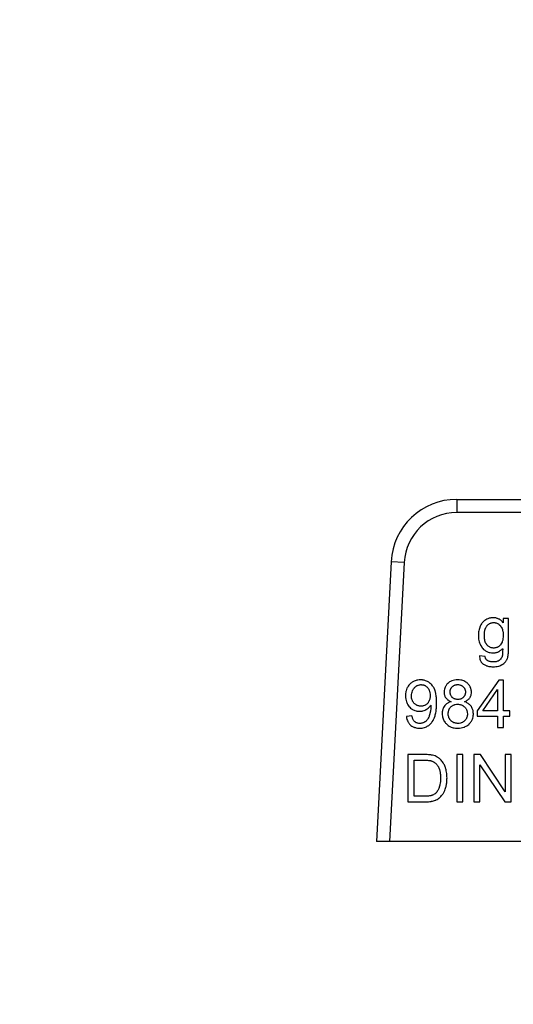
# Model space of a CAD drawing. Units: millimetres. Extents: x 45 to 26190, y -44 to 17785.
# Drawn here: x 12629 to 12657, y 14895 to 14950 of the extents above; entities that cross this region are included whole.
import ezdxf

# ---------------------------------------------------------------- set-up
doc = ezdxf.new("R2010")
doc.units = ezdxf.units.MM
doc.linetypes.add('K5LT_THIN', pattern=[0])
for name, color, linetype, true_color in [('FOR', 7, 'Continuous', 0xffffff), ('R', 1, 'Continuous', 0xff0000), ('WELDING', 7, 'Continuous', 0xffffff)]:
    doc.layers.add(name, color=color, linetype=linetype, true_color=true_color)
doc.styles.add('KTEXTSTYLE', font='GOST_AU.ttf', dxfattribs={"width": 0.96, "height": 5})

msp = doc.modelspace()

# ---------------------------------------------------------------- linework, layer by layer
at = {"layer": 'R', "color": 7, "linetype": 'K5LT_THIN', "lineweight": 30}
for p, q in [((12653.527, 14922.749), (12660.396, 14922.749)), ((12653.527, 14922.749), (12653.527, 14922.014)), ((12660.396, 14922.014), (12653.527, 14922.014)), ((12649.857, 14919.267), (12649.038, 14903.639)), ((12650.591, 14919.228), (12649.774, 14903.639)), ((12650.591, 14919.228), (12649.857, 14919.267)), ((12656.423, 14916.092), (12656.123, 14916.092)), ((12656.123, 14916.092), (12656.123, 14915.86)), ((12656.423, 14914.436), (12656.423, 14916.092)), ((12655.114, 14913.97), (12654.798, 14914.017)), ((12655.871, 14912.656), (12654.665, 14910.942)), ((12656.137, 14912.656), (12655.871, 14912.656)), ((12656.137, 14910.942), (12656.137, 14912.656)), ((12654.983, 14910.942), (12655.812, 14912.136)), ((12655.812, 14912.136), (12655.812, 14910.942)), ((12651.022, 14910.651), (12650.71, 14910.623)), ((12654.665, 14910.942), (12654.665, 14910.643)), ((12654.665, 14910.643), (12655.812, 14910.643)), ((12655.812, 14910.942), (12654.983, 14910.942)), ((12655.812, 14910.643), (12655.812, 14910.01)), ((12656.494, 14910.942), (12656.137, 14910.942)), ((12656.137, 14910.643), (12656.494, 14910.643)), ((12656.137, 14910.01), (12656.137, 14910.643)), ((12656.494, 14910.643), (12656.494, 14910.942)), ((12655.812, 14910.01), (12656.137, 14910.01)), ((12650.792, 14908.492), (12650.792, 14905.846)), ((12651.704, 14908.492), (12650.792, 14908.492)), ((12653.874, 14908.492), (12653.523, 14908.492)), ((12653.523, 14908.492), (12653.523, 14905.846)), ((12653.874, 14905.846), (12653.874, 14908.492)), ((12654.487, 14908.492), (12654.487, 14905.846)), ((12654.846, 14908.492), (12654.487, 14908.492)), ((12656.238, 14906.415), (12654.846, 14908.492)), ((12656.238, 14908.492), (12656.238, 14906.415)), ((12656.572, 14908.492), (12656.238, 14908.492)), ((12656.572, 14905.846), (12656.572, 14908.492)), ((12651.143, 14906.159), (12651.143, 14908.179)), ((12651.143, 14908.179), (12651.7, 14908.179)), ((12654.822, 14907.923), (12656.213, 14905.846)), ((12654.822, 14905.846), (12654.822, 14907.923)), ((12651.708, 14906.159), (12651.143, 14906.159)), ((12650.792, 14905.846), (12651.748, 14905.846)), ((12653.523, 14905.846), (12653.874, 14905.846)), ((12654.487, 14905.846), (12654.822, 14905.846)), ((12656.213, 14905.846), (12656.572, 14905.846)), ((12649.774, 14903.639), (12649.038, 14903.639)), ((12668.915, 14903.639), (12649.774, 14903.639))]:
    msp.add_line(p, q, dxfattribs=at)
for radius in [3.675, 2.94]:
    msp.add_arc((12653.527, 14919.074), radius, 90, 177, dxfattribs=at)
at = {"layer": 'WELDING', "color": 7, "linetype": 'K5LT_THIN', "lineweight": 30}
for points, knots in [([(12655.564, 14916.134), (12655.522, 14916.134), (12655.447, 14916.13), (12655.343, 14916.109), (12655.246, 14916.078), (12655.163, 14916.037), (12655.099, 14915.994), (12655.043, 14915.95), (12654.993, 14915.901), (12654.944, 14915.843), (12654.893, 14915.771), (12654.854, 14915.699), (12654.818, 14915.615), (12654.785, 14915.526), (12654.748, 14915.378), (12654.734, 14915.243), (12654.733, 14915.157), (12654.733, 14915.144)], [0, 0, 0, 0, 1.583749, 2.772287, 3.926634, 5.35343, 6.20815, 6.777644, 8.007247, 8.798856, 9.596341, 11.293042, 11.836991, 12.976638, 14.814755, 17.50672, 18, 18, 18, 18]), ([(12656.123, 14915.86), (12656.093, 14915.897), (12656.037, 14915.957), (12655.961, 14916.016), (12655.899, 14916.054), (12655.845, 14916.08), (12655.776, 14916.106), (12655.684, 14916.128), (12655.61, 14916.134), (12655.564, 14916.134)], [0, 0, 0, 0, 2.217596, 3.770016, 4.457106, 5.61915, 6.546826, 7.858318, 10, 10, 10, 10]), ([(12655.068, 14915.166), (12655.068, 14915.23), (12655.074, 14915.331), (12655.097, 14915.443), (12655.115, 14915.502), (12655.129, 14915.54), (12655.151, 14915.59), (12655.178, 14915.636), (12655.204, 14915.671), (12655.217, 14915.688), (12655.237, 14915.71), (12655.267, 14915.741), (12655.312, 14915.778), (12655.358, 14915.808), (12655.405, 14915.831), (12655.455, 14915.849), (12655.515, 14915.863), (12655.562, 14915.866), (12655.588, 14915.866)], [0, 0, 0, 0, 3.740077, 5.811798, 6.668691, 7.338753, 8.186834, 9.791468, 10.461807, 10.712861, 11.033327, 12.202323, 13.241762, 14.374591, 15.392508, 16.302276, 17.448805, 19, 19, 19, 19]), ([(12655.588, 14915.866), (12655.61, 14915.866), (12655.643, 14915.864), (12655.689, 14915.857), (12655.739, 14915.844), (12655.792, 14915.823), (12655.851, 14915.789), (12655.899, 14915.753), (12655.934, 14915.719), (12655.954, 14915.698), (12655.974, 14915.676), (12656.001, 14915.641), (12656.042, 14915.573), (12656.077, 14915.483), (12656.107, 14915.358), (12656.117, 14915.251), (12656.119, 14915.177), (12656.119, 14915.156)], [0, 0, 0, 0, 1.171904, 1.795456, 2.553471, 3.92317, 4.872071, 6.279513, 7.161159, 7.53102, 7.865833, 8.75831, 9.948448, 12.156774, 13.972323, 16.892108, 18, 18, 18, 18]), ([(12654.733, 14915.144), (12654.733, 14915.078), (12654.741, 14914.959), (12654.777, 14914.797), (12654.828, 14914.658), (12654.882, 14914.556), (12654.924, 14914.494), (12654.943, 14914.469), (12654.972, 14914.43), (12655.019, 14914.377), (12655.079, 14914.326), (12655.138, 14914.284), (12655.2, 14914.249), (12655.291, 14914.212), (12655.401, 14914.184), (12655.497, 14914.175), (12655.552, 14914.174), (12655.562, 14914.174)], [0, 0, 0, 0, 2.507176, 4.475808, 6.217732, 8.093511, 8.801636, 9.031524, 9.259799, 10.669468, 11.653902, 12.253411, 13.381071, 14.340733, 15.947608, 17.619583, 18, 18, 18, 18]), ([(12655.592, 14914.442), (12655.57, 14914.442), (12655.537, 14914.444), (12655.488, 14914.452), (12655.44, 14914.464), (12655.381, 14914.486), (12655.31, 14914.527), (12655.26, 14914.571), (12655.227, 14914.606), (12655.207, 14914.629), (12655.186, 14914.657), (12655.151, 14914.714), (12655.117, 14914.792), (12655.089, 14914.901), (12655.071, 14915.026), (12655.068, 14915.116), (12655.068, 14915.166)], [0, 0, 0, 0, 1.114703, 1.70176, 2.46746, 3.617393, 4.896437, 6.593587, 6.966451, 7.30121, 8.147994, 8.748315, 10.647956, 12.43578, 14.464093, 17, 17, 17, 17]), ([(12656.119, 14915.156), (12656.119, 14915.093), (12656.114, 14915.003), (12656.094, 14914.886), (12656.077, 14914.82), (12656.048, 14914.739), (12656.017, 14914.678), (12655.982, 14914.632), (12655.969, 14914.617), (12655.945, 14914.59), (12655.903, 14914.549), (12655.849, 14914.511), (12655.798, 14914.484), (12655.737, 14914.46), (12655.666, 14914.445), (12655.613, 14914.442), (12655.592, 14914.442)], [0, 0, 0, 0, 3.280206, 4.534622, 6.024763, 6.780377, 8.898561, 9.491548, 9.703212, 9.91272, 11.369915, 12.639391, 13.304851, 14.300222, 15.931715, 17, 17, 17, 17]), ([(12655.556, 14913.398), (12655.661, 14913.398), (12655.81, 14913.412), (12655.963, 14913.466), (12656.027, 14913.496), (12656.068, 14913.519), (12656.133, 14913.559), (12656.205, 14913.619), (12656.272, 14913.697), (12656.307, 14913.752), (12656.324, 14913.785), (12656.331, 14913.799), (12656.341, 14913.82), (12656.357, 14913.859), (12656.372, 14913.91), (12656.384, 14913.961), (12656.395, 14914.015), (12656.404, 14914.078), (12656.414, 14914.17), (12656.422, 14914.289), (12656.423, 14914.386), (12656.423, 14914.436)], [0, 0, 0, 0, 4.441001, 6.177391, 6.813114, 7.411531, 8.128185, 10.025155, 11.344011, 12.417366, 12.750416, 12.913585, 13.075233, 13.740319, 14.694483, 15.278843, 15.954404, 17.021821, 17.922903, 19.841725, 22, 22, 22, 22]), ([(12655.562, 14914.174), (12655.593, 14914.174), (12655.64, 14914.177), (12655.714, 14914.188), (12655.78, 14914.206), (12655.843, 14914.231), (12655.893, 14914.256), (12655.936, 14914.282), (12656.008, 14914.334), (12656.059, 14914.385), (12656.092, 14914.424)], [0, 0, 0, 0, 1.695665, 2.543683, 4.06453, 5.421031, 6.201801, 7.122227, 8.172958, 11, 11, 11, 11]), ([(12656.092, 14914.424), (12656.093, 14914.379), (12656.093, 14914.307), (12656.09, 14914.217), (12656.088, 14914.157), (12656.085, 14914.11), (12656.081, 14914.073), (12656.077, 14914.041), (12656.073, 14914.02), (12656.07, 14914.009)], [0, 0, 0, 0, 3.264926, 5.15763, 6.474757, 7.64258, 8.531688, 9.132809, 10, 10, 10, 10]), ([(12654.798, 14914.017), (12654.797, 14913.969), (12654.802, 14913.882), (12654.83, 14913.778), (12654.864, 14913.706), (12654.901, 14913.648), (12654.944, 14913.6), (12654.983, 14913.566), (12655.029, 14913.532), (12655.088, 14913.497), (12655.158, 14913.465), (12655.267, 14913.427), (12655.398, 14913.403), (12655.512, 14913.398), (12655.556, 14913.398)], [0, 0, 0, 0, 1.969152, 3.466467, 4.321396, 5.185874, 6.229739, 6.920638, 7.275903, 8.549276, 9.668882, 10.368303, 13.232851, 15, 15, 15, 15]), ([(12655.225, 14913.757), (12655.215, 14913.764), (12655.201, 14913.776), (12655.182, 14913.797), (12655.166, 14913.819), (12655.148, 14913.85), (12655.127, 14913.9), (12655.118, 14913.942), (12655.114, 14913.97)], [0, 0, 0, 0, 1.363541, 2.054093, 3.057414, 4.33466, 5.916974, 9, 9, 9, 9]), ([(12655.556, 14913.666), (12655.521, 14913.666), (12655.466, 14913.669), (12655.4, 14913.68), (12655.353, 14913.692), (12655.295, 14913.713), (12655.252, 14913.736), (12655.225, 14913.757)], [0, 0, 0, 0, 2.396908, 3.759206, 4.644754, 5.689868, 8, 8, 8, 8]), ([(12656.07, 14914.009), (12656.062, 14913.978), (12656.045, 14913.931), (12656.013, 14913.872), (12655.977, 14913.822), (12655.941, 14913.786), (12655.91, 14913.761), (12655.891, 14913.747), (12655.868, 14913.733), (12655.827, 14913.711), (12655.761, 14913.688), (12655.666, 14913.67), (12655.594, 14913.666), (12655.556, 14913.666)], [0, 0, 0, 0, 2.001772, 3.085131, 4.164199, 5.854123, 6.229051, 6.684825, 7.26929, 7.963621, 9.557525, 11.617155, 14, 14, 14, 14]), ([(12651.492, 14912.666), (12651.447, 14912.666), (12651.366, 14912.661), (12651.249, 14912.637), (12651.157, 14912.604), (12651.069, 14912.559), (12650.993, 14912.508), (12650.916, 14912.441), (12650.846, 14912.366), (12650.788, 14912.281), (12650.733, 14912.177), (12650.698, 14912.076), (12650.673, 14911.956), (12650.663, 14911.863), (12650.661, 14911.795), (12650.661, 14911.773)], [0, 0, 0, 0, 1.589649, 2.847725, 4.141745, 5.012041, 6.30308, 7.362124, 8.584586, 9.883985, 10.951963, 12.72005, 13.612817, 15.238749, 16, 16, 16, 16]), ([(12652.4, 14911.388), (12652.4, 14911.462), (12652.397, 14911.58), (12652.383, 14911.739), (12652.367, 14911.857), (12652.347, 14911.955), (12652.325, 14912.033), (12652.308, 14912.084), (12652.291, 14912.125), (12652.276, 14912.159), (12652.24, 14912.234), (12652.183, 14912.325), (12652.091, 14912.429), (12652.01, 14912.498), (12651.922, 14912.554), (12651.839, 14912.597), (12651.753, 14912.629), (12651.684, 14912.646), (12651.63, 14912.656), (12651.568, 14912.664), (12651.521, 14912.666), (12651.492, 14912.666)], [0, 0, 0, 0, 2.818255, 4.382554, 5.877994, 7.253864, 8.096162, 8.893024, 9.267641, 9.733577, 10.285978, 12.333944, 13.733995, 15.420081, 16.268553, 17.605926, 18.909053, 19.669736, 20.254858, 20.92022, 22, 22, 22, 22]), ([(12653.577, 14912.666), (12653.516, 14912.666), (12653.402, 14912.657), (12653.266, 14912.62), (12653.163, 14912.572), (12653.095, 14912.528), (12653.044, 14912.486), (12652.998, 14912.443), (12652.952, 14912.39), (12652.905, 14912.321), (12652.865, 14912.242), (12652.828, 14912.13), (12652.819, 14912.038), (12652.819, 14911.985)], [0, 0, 0, 0, 2.28836, 4.157834, 5.146746, 6.483288, 7.091316, 7.585802, 8.786861, 9.689782, 10.623005, 12.039701, 14, 14, 14, 14]), ([(12654.346, 14911.976), (12654.346, 14912.014), (12654.341, 14912.079), (12654.324, 14912.159), (12654.304, 14912.218), (12654.284, 14912.265), (12654.251, 14912.327), (12654.204, 14912.395), (12654.156, 14912.446), (12654.103, 14912.496), (12654.05, 14912.537), (12653.961, 14912.589), (12653.864, 14912.628), (12653.73, 14912.659), (12653.636, 14912.666), (12653.577, 14912.666)], [0, 0, 0, 0, 1.547332, 2.703034, 3.398649, 4.119301, 4.85163, 6.28899, 7.545276, 7.755779, 9.306377, 10.301442, 12.060699, 13.593886, 16, 16, 16, 16]), ([(12650.996, 14911.763), (12650.996, 14911.815), (12651.004, 14911.912), (12651.035, 14912.024), (12651.072, 14912.105), (12651.106, 14912.161), (12651.139, 14912.203), (12651.175, 14912.243), (12651.209, 14912.276), (12651.255, 14912.311), (12651.294, 14912.336), (12651.341, 14912.36), (12651.404, 14912.384), (12651.471, 14912.396), (12651.518, 14912.398), (12651.532, 14912.398)], [0, 0, 0, 0, 2.72045, 5.006289, 5.985795, 7.341021, 8.360262, 8.769, 10.127009, 10.832271, 11.7421, 12.517621, 13.546259, 15.259694, 16, 16, 16, 16]), ([(12651.532, 14912.398), (12651.554, 14912.398), (12651.585, 14912.396), (12651.63, 14912.389), (12651.665, 14912.38), (12651.702, 14912.368), (12651.739, 14912.352), (12651.792, 14912.322), (12651.841, 14912.284), (12651.881, 14912.245), (12651.914, 14912.208), (12651.942, 14912.168), (12651.971, 14912.117), (12651.992, 14912.069), (12652.012, 14912.011), (12652.033, 14911.917), (12652.039, 14911.842), (12652.039, 14911.789)], [0, 0, 0, 0, 1.289003, 1.939231, 2.719223, 3.492677, 4.304194, 5.179515, 7.200167, 8.102367, 8.566734, 10.208005, 11.060256, 12.131791, 13.415988, 14.784863, 18, 18, 18, 18]), ([(12653.154, 14911.997), (12653.154, 14912.023), (12653.157, 14912.061), (12653.169, 14912.111), (12653.183, 14912.151), (12653.203, 14912.191), (12653.227, 14912.227), (12653.252, 14912.258), (12653.277, 14912.283), (12653.307, 14912.31), (12653.344, 14912.338), (12653.39, 14912.362), (12653.441, 14912.381), (12653.491, 14912.393), (12653.539, 14912.399), (12653.569, 14912.4), (12653.584, 14912.4)], [0, 0, 0, 0, 2.019892, 2.958938, 4.023315, 5.237939, 6.424095, 7.408712, 8.27948, 9.208089, 10.488868, 11.910171, 13.211676, 14.70697, 15.845644, 17, 17, 17, 17]), ([(12653.584, 14912.4), (12653.613, 14912.4), (12653.664, 14912.396), (12653.725, 14912.38), (12653.766, 14912.364), (12653.808, 14912.343), (12653.852, 14912.313), (12653.9, 14912.269), (12653.936, 14912.226), (12653.963, 14912.181), (12653.979, 14912.148), (12653.991, 14912.115), (12654.006, 14912.06), (12654.011, 14912.013), (12654.011, 14911.978)], [0, 0, 0, 0, 2.011221, 3.413015, 4.158368, 5.028529, 6.538354, 7.705666, 9.418757, 10.263068, 11.179991, 11.874533, 12.671584, 15, 15, 15, 15]), ([(12650.661, 14911.773), (12650.661, 14911.711), (12650.669, 14911.599), (12650.702, 14911.458), (12650.745, 14911.35), (12650.797, 14911.256), (12650.851, 14911.185), (12650.917, 14911.115), (12650.978, 14911.06), (12651.061, 14911.006), (12651.145, 14910.962), (12651.273, 14910.919), (12651.378, 14910.908), (12651.444, 14910.908)], [0, 0, 0, 0, 1.985313, 3.603688, 4.620008, 5.721539, 7.061453, 7.456415, 8.836542, 9.685767, 10.626253, 11.891243, 14, 14, 14, 14]), ([(12651.524, 14911.194), (12651.496, 14911.194), (12651.445, 14911.197), (12651.372, 14911.213), (12651.314, 14911.234), (12651.254, 14911.264), (12651.203, 14911.299), (12651.151, 14911.346), (12651.103, 14911.401), (12651.061, 14911.468), (12651.026, 14911.55), (12651.001, 14911.647), (12650.996, 14911.722), (12650.996, 14911.763)], [0, 0, 0, 0, 1.373488, 2.463262, 3.588551, 4.346735, 5.679677, 6.602246, 7.711096, 9.205572, 10.392783, 12.030665, 14, 14, 14, 14]), ([(12652.039, 14911.789), (12652.039, 14911.722), (12652.03, 14911.624), (12651.996, 14911.519), (12651.968, 14911.458), (12651.941, 14911.41), (12651.909, 14911.369), (12651.881, 14911.338), (12651.846, 14911.305), (12651.803, 14911.272), (12651.743, 14911.238), (12651.68, 14911.214), (12651.602, 14911.197), (12651.552, 14911.194), (12651.524, 14911.194)], [0, 0, 0, 0, 3.427838, 4.92849, 5.607332, 6.836662, 7.701134, 8.234319, 8.975626, 10.171246, 10.944274, 12.456553, 13.597379, 15, 15, 15, 15]), ([(12652.819, 14911.985), (12652.819, 14911.947), (12652.824, 14911.886), (12652.843, 14911.806), (12652.869, 14911.737), (12652.9, 14911.681), (12652.935, 14911.633), (12652.968, 14911.596), (12653.011, 14911.558), (12653.091, 14911.5), (12653.163, 14911.466), (12653.219, 14911.446)], [0, 0, 0, 0, 1.891868, 3.02659, 4.112392, 5.564631, 6.211458, 7.079765, 8.052453, 9.040456, 12, 12, 12, 12]), ([(12653.586, 14911.571), (12653.555, 14911.571), (12653.504, 14911.575), (12653.444, 14911.589), (12653.403, 14911.604), (12653.353, 14911.627), (12653.303, 14911.661), (12653.258, 14911.705), (12653.223, 14911.748), (12653.195, 14911.798), (12653.174, 14911.852), (12653.158, 14911.916), (12653.154, 14911.964), (12653.154, 14911.997)], [0, 0, 0, 0, 1.903484, 3.137934, 3.795812, 4.578568, 6.499562, 7.51139, 8.461129, 9.912014, 11.024508, 12.025683, 14, 14, 14, 14]), ([(12654.011, 14911.978), (12654.011, 14911.96), (12654.009, 14911.931), (12654.003, 14911.889), (12653.993, 14911.851), (12653.979, 14911.813), (12653.957, 14911.769), (12653.93, 14911.73), (12653.895, 14911.691), (12653.855, 14911.655), (12653.812, 14911.626), (12653.761, 14911.601), (12653.69, 14911.578), (12653.626, 14911.571), (12653.586, 14911.571)], [0, 0, 0, 0, 1.269336, 1.967509, 2.910378, 3.897597, 4.789026, 6.257323, 7.153515, 8.327067, 9.918361, 10.688594, 12.219235, 15, 15, 15, 15]), ([(12653.955, 14911.446), (12654.009, 14911.467), (12654.093, 14911.507), (12654.184, 14911.579), (12654.228, 14911.628), (12654.261, 14911.673), (12654.288, 14911.717), (12654.315, 14911.78), (12654.34, 14911.866), (12654.346, 14911.935), (12654.346, 14911.976)], [0, 0, 0, 0, 2.757055, 4.250011, 5.413076, 5.850029, 6.846922, 7.800934, 9.058057, 11, 11, 11, 11]), ([(12651.444, 14910.908), (12651.483, 14910.908), (12651.549, 14910.912), (12651.653, 14910.935), (12651.731, 14910.963), (12651.788, 14910.992), (12651.849, 14911.027), (12651.909, 14911.069), (12651.983, 14911.136), (12652.032, 14911.193), (12652.064, 14911.238), (12652.075, 14911.256)], [0, 0, 0, 0, 1.898417, 3.135344, 5.077921, 5.854555, 6.196473, 8.428538, 9.360805, 10.976453, 12, 12, 12, 12]), ([(12651.452, 14909.966), (12651.498, 14909.966), (12651.59, 14909.972), (12651.721, 14910), (12651.829, 14910.042), (12651.906, 14910.085), (12651.959, 14910.12), (12652.006, 14910.156), (12652.059, 14910.204), (12652.113, 14910.263), (12652.174, 14910.343), (12652.226, 14910.431), (12652.262, 14910.51), (12652.282, 14910.558), (12652.304, 14910.617), (12652.33, 14910.706), (12652.359, 14910.836), (12652.383, 14911.001), (12652.397, 14911.189), (12652.4, 14911.325), (12652.4, 14911.388)], [0, 0, 0, 0, 1.518638, 2.975962, 4.347532, 5.287164, 5.843141, 6.417327, 7.246441, 8.157918, 9.006741, 10.547203, 11.467372, 11.835994, 12.222842, 13.521567, 14.86486, 16.574549, 18.944288, 21, 21, 21, 21]), ([(12652.077, 14911.192), (12652.077, 14911.136), (12652.072, 14911.039), (12652.057, 14910.931), (12652.045, 14910.867), (12652.035, 14910.819), (12652.018, 14910.751), (12651.997, 14910.681), (12651.97, 14910.604), (12651.943, 14910.543), (12651.904, 14910.474), (12651.862, 14910.417), (12651.808, 14910.361), (12651.763, 14910.326), (12651.728, 14910.304), (12651.695, 14910.284), (12651.654, 14910.265), (12651.59, 14910.245), (12651.527, 14910.234), (12651.48, 14910.232), (12651.46, 14910.232)], [0, 0, 0, 0, 2.823172, 4.772629, 5.390922, 6.006468, 7.171789, 8.874401, 9.62236, 11.194501, 12.154709, 13.56204, 14.701141, 15.964466, 16.405739, 16.717945, 17.858907, 18.645847, 20.021538, 21, 21, 21, 21]), ([(12652.075, 14911.256), (12652.076, 14911.244), (12652.076, 14911.228), (12652.077, 14911.206), (12652.077, 14911.197), (12652.077, 14911.192)], [0, 0, 0, 0, 3.414329, 4.587109, 6, 6, 6, 6]), ([(12653.219, 14911.446), (12653.169, 14911.433), (12653.086, 14911.405), (12652.991, 14911.35), (12652.931, 14911.304), (12652.893, 14911.267), (12652.844, 14911.213), (12652.803, 14911.153), (12652.77, 14911.084), (12652.75, 14911.033), (12652.721, 14910.931), (12652.712, 14910.844), (12652.712, 14910.776)], [0, 0, 0, 0, 2.184844, 3.714444, 4.68759, 5.405296, 5.980989, 7.802038, 8.475428, 9.267682, 10.125368, 13, 13, 13, 13]), ([(12653.047, 14910.774), (12653.047, 14910.81), (12653.052, 14910.872), (12653.07, 14910.945), (12653.089, 14910.997), (12653.109, 14911.039), (12653.144, 14911.095), (12653.188, 14911.148), (12653.247, 14911.201), (12653.299, 14911.236), (12653.35, 14911.261), (12653.393, 14911.278), (12653.467, 14911.299), (12653.528, 14911.305), (12653.575, 14911.305)], [0, 0, 0, 0, 1.933019, 3.301719, 4.002122, 4.943205, 5.773159, 7.532863, 8.666839, 9.987372, 10.860892, 11.724105, 12.46974, 15, 15, 15, 15]), ([(12653.575, 14911.305), (12653.612, 14911.305), (12653.676, 14911.3), (12653.75, 14911.282), (12653.804, 14911.261), (12653.847, 14911.241), (12653.904, 14911.206), (12653.959, 14911.16), (12654.013, 14911.1), (12654.049, 14911.047), (12654.075, 14910.994), (12654.092, 14910.95), (12654.114, 14910.873), (12654.12, 14910.811), (12654.12, 14910.762)], [0, 0, 0, 0, 1.932428, 3.300789, 4.001069, 4.942052, 5.771977, 7.531896, 8.666288, 9.987406, 10.86124, 11.724671, 12.470406, 15, 15, 15, 15]), ([(12654.455, 14910.766), (12654.455, 14910.809), (12654.449, 14910.888), (12654.427, 14910.989), (12654.395, 14911.077), (12654.365, 14911.133), (12654.334, 14911.181), (12654.301, 14911.227), (12654.245, 14911.287), (12654.145, 14911.365), (12654.046, 14911.415), (12653.97, 14911.441), (12653.955, 14911.446)], [0, 0, 0, 0, 1.852038, 3.340316, 4.448009, 5.830833, 6.04763, 6.908052, 8.27505, 9.545563, 12.323533, 13, 13, 13, 13]), ([(12650.71, 14910.623), (12650.717, 14910.568), (12650.737, 14910.47), (12650.781, 14910.356), (12650.824, 14910.281), (12650.867, 14910.219), (12650.915, 14910.166), (12650.981, 14910.108), (12651.047, 14910.063), (12651.115, 14910.03), (12651.183, 14910.003), (12651.277, 14909.978), (12651.373, 14909.967), (12651.436, 14909.966), (12651.452, 14909.966)], [0, 0, 0, 0, 2.291796, 4.054918, 4.992944, 5.822877, 7.145163, 7.925861, 9.424785, 10.409463, 11.025639, 12.425664, 14.363491, 15, 15, 15, 15]), ([(12651.46, 14910.232), (12651.424, 14910.232), (12651.368, 14910.237), (12651.293, 14910.258), (12651.242, 14910.282), (12651.206, 14910.306), (12651.182, 14910.325), (12651.157, 14910.347), (12651.124, 14910.385), (12651.094, 14910.432), (12651.066, 14910.492), (12651.041, 14910.562), (12651.028, 14910.62), (12651.022, 14910.651)], [0, 0, 0, 0, 2.2487, 3.487787, 4.923707, 5.705916, 6.237799, 6.816095, 7.809908, 9.370419, 10.311286, 11.965718, 14, 14, 14, 14]), ([(12652.712, 14910.776), (12652.712, 14910.733), (12652.718, 14910.653), (12652.741, 14910.541), (12652.773, 14910.451), (12652.817, 14910.365), (12652.867, 14910.29), (12652.933, 14910.214), (12653.008, 14910.145), (12653.092, 14910.087), (12653.179, 14910.042), (12653.276, 14910.006), (12653.391, 14909.979), (12653.497, 14909.967), (12653.563, 14909.966), (12653.584, 14909.966)], [0, 0, 0, 0, 1.582954, 2.83758, 4.130969, 5.001752, 6.296831, 7.371358, 8.623013, 9.942385, 11.01739, 12.160236, 13.643694, 15.248909, 16, 16, 16, 16]), ([(12653.586, 14910.232), (12653.558, 14910.232), (12653.512, 14910.235), (12653.44, 14910.249), (12653.381, 14910.268), (12653.328, 14910.292), (12653.28, 14910.318), (12653.24, 14910.347), (12653.205, 14910.378), (12653.174, 14910.411), (12653.145, 14910.448), (12653.122, 14910.487), (12653.105, 14910.52), (12653.083, 14910.571), (12653.06, 14910.64), (12653.049, 14910.715), (12653.047, 14910.759), (12653.047, 14910.774)], [0, 0, 0, 0, 1.727899, 2.903149, 4.612232, 5.655816, 6.612451, 8.044488, 8.730989, 9.565109, 10.926188, 11.690466, 12.458149, 13.217535, 15.215532, 17.039606, 18, 18, 18, 18]), ([(12653.584, 14909.966), (12653.645, 14909.966), (12653.757, 14909.974), (12653.898, 14910.007), (12654.006, 14910.05), (12654.102, 14910.103), (12654.175, 14910.159), (12654.243, 14910.223), (12654.294, 14910.281), (12654.345, 14910.354), (12654.388, 14910.433), (12654.43, 14910.542), (12654.451, 14910.657), (12654.455, 14910.738), (12654.455, 14910.766)], [0, 0, 0, 0, 2.093262, 3.804344, 4.881697, 6.052119, 7.481307, 8.016253, 9.224726, 10.071943, 11.055044, 12.261611, 14.036788, 15, 15, 15, 15]), ([(12654.12, 14910.762), (12654.12, 14910.725), (12654.115, 14910.661), (12654.096, 14910.586), (12654.075, 14910.534), (12654.05, 14910.482), (12654.016, 14910.432), (12653.969, 14910.38), (12653.917, 14910.334), (12653.858, 14910.296), (12653.796, 14910.267), (12653.709, 14910.24), (12653.636, 14910.232), (12653.586, 14910.232)], [0, 0, 0, 0, 1.868815, 3.164728, 3.851012, 4.650774, 6.03271, 6.863901, 8.119156, 9.471016, 10.352186, 11.506681, 14, 14, 14, 14]), ([(12652.176, 14908.454), (12652.154, 14908.459), (12652.105, 14908.468), (12652.027, 14908.478), (12651.927, 14908.487), (12651.819, 14908.491), (12651.739, 14908.492), (12651.704, 14908.492)], [0, 0, 0, 0, 1.142665, 2.505835, 3.966212, 6.226251, 8, 8, 8, 8]), ([(12652.563, 14908.264), (12652.523, 14908.299), (12652.443, 14908.355), (12652.311, 14908.417), (12652.222, 14908.443), (12652.176, 14908.454)], [0, 0, 0, 0, 2.192477, 4.026613, 6, 6, 6, 6]), ([(12652.981, 14907.183), (12652.981, 14907.269), (12652.973, 14907.406), (12652.946, 14907.575), (12652.919, 14907.685), (12652.892, 14907.775), (12652.857, 14907.866), (12652.807, 14907.97), (12652.74, 14908.078), (12652.657, 14908.179), (12652.595, 14908.237), (12652.563, 14908.264)], [0, 0, 0, 0, 2.578189, 4.131992, 5.138393, 5.974764, 6.94333, 8.079837, 9.440455, 10.741108, 12, 12, 12, 12]), ([(12651.7, 14908.179), (12651.748, 14908.179), (12651.833, 14908.178), (12651.946, 14908.169), (12652.023, 14908.159), (12652.086, 14908.146), (12652.124, 14908.135), (12652.148, 14908.126), (12652.152, 14908.125)], [0, 0, 0, 0, 2.837468, 5.050789, 6.641069, 7.487135, 8.776314, 9, 9, 9, 9]), ([(12652.152, 14908.125), (12652.18, 14908.114), (12652.22, 14908.095), (12652.271, 14908.062), (12652.32, 14908.026), (12652.376, 14907.973), (12652.429, 14907.91), (12652.462, 14907.862), (12652.481, 14907.832), (12652.494, 14907.81), (12652.517, 14907.768), (12652.543, 14907.707), (12652.567, 14907.633), (12652.584, 14907.565), (12652.597, 14907.498), (12652.613, 14907.389), (12652.619, 14907.285), (12652.62, 14907.204), (12652.62, 14907.189)], [0, 0, 0, 0, 1.540739, 2.27709, 3.095377, 4.676091, 6.164879, 7.33762, 7.650832, 7.972106, 8.646902, 10.103023, 11.356893, 12.608539, 13.700616, 14.863069, 18.226478, 19, 19, 19, 19]), ([(12651.748, 14905.846), (12651.837, 14905.846), (12651.957, 14905.852), (12652.088, 14905.873), (12652.154, 14905.887), (12652.238, 14905.908), (12652.316, 14905.935), (12652.403, 14905.974), (12652.461, 14906.005), (12652.521, 14906.047), (12652.605, 14906.114), (12652.672, 14906.187), (12652.725, 14906.259), (12652.75, 14906.293), (12652.783, 14906.345), (12652.831, 14906.436), (12652.865, 14906.518), (12652.89, 14906.588), (12652.903, 14906.626), (12652.929, 14906.713), (12652.964, 14906.872), (12652.979, 14907.046), (12652.981, 14907.158), (12652.981, 14907.183)], [0, 0, 0, 0, 3.149719, 4.102314, 4.569782, 5.46395, 7.073519, 7.434779, 8.765191, 9.368739, 9.948283, 12.478105, 12.761768, 13.048717, 13.942407, 14.892048, 16.619259, 16.985834, 17.486528, 17.994819, 20.122484, 23.11303, 24, 24, 24, 24]), ([(12652.62, 14907.189), (12652.62, 14907.119), (12652.615, 14906.995), (12652.593, 14906.842), (12652.572, 14906.753), (12652.557, 14906.699), (12652.534, 14906.629), (12652.482, 14906.506), (12652.413, 14906.404), (12652.36, 14906.349), (12652.355, 14906.344)], [0, 0, 0, 0, 2.567143, 4.518559, 5.574752, 5.905809, 6.539957, 8.246794, 10.749735, 11, 11, 11, 11]), ([(12652.355, 14906.344), (12652.303, 14906.291), (12652.229, 14906.247), (12652.144, 14906.215), (12652.122, 14906.208), (12652.1, 14906.201), (12652.059, 14906.19), (12651.994, 14906.177), (12651.892, 14906.164), (12651.794, 14906.159), (12651.727, 14906.159), (12651.708, 14906.159)], [0, 0, 0, 0, 3.846009, 4.433467, 4.730687, 5.032616, 5.649629, 6.906206, 8.488872, 11.027187, 12, 12, 12, 12])]:
    msp.add_open_spline(points, degree=3, knots=knots, dxfattribs=at)

# ---------------------------------------------------------------- texts
at = {"layer": 'FOR', "color": 7, "style": 'KTEXTSTYLE', "oblique": 15, "width": 0.96}
msp.add_text('Вход загрязненного', height=300, dxfattribs=at).set_placement((9381.383, 14649.547))

doc.saveas('drawing.dxf')
